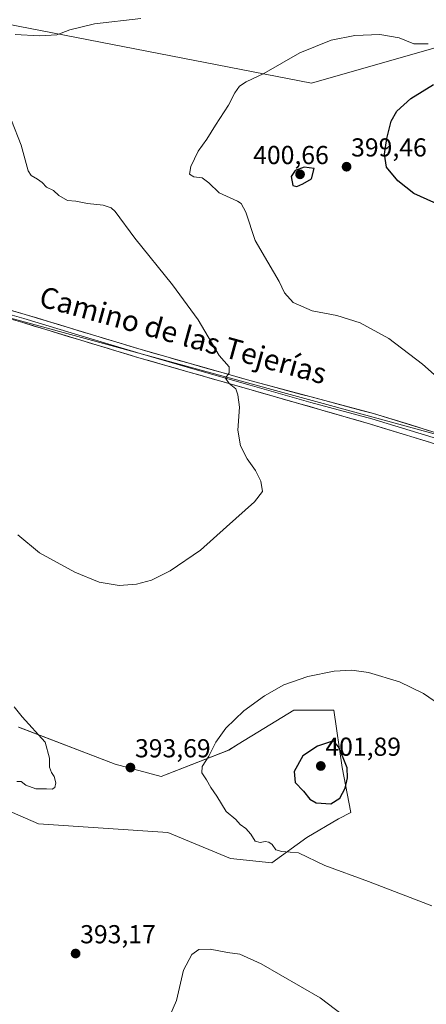
# Model space of a CAD drawing. Units: metres. Extents: x 583822 to 587272, y 4708117 to 4710473.
# Drawn here: x 584653 to 584810, y 4709867 to 4710247 of the extents above; entities that cross this region are included whole.
import ezdxf
from ezdxf.enums import TextEntityAlignment as Align

# ---------------------------------------------------------------- set-up
doc = ezdxf.new("R2010")
doc.units = ezdxf.units.M
doc.header["$MEASUREMENT"] = 0
for name, color, linetype, lineweight in [('Carátula', 7, 'Continuous', 5), ('Cultivos herbáceos CxS', 92, 'Continuous', 0), ('Cultivos leñosos CxS', 92, 'Continuous', 0), ('Curva de nivel maestra', 36, 'Continuous', 30), ('Curva de nivel normal', 36, 'Continuous', 0), ('Layer 0', 7, 'Continuous', 0), ('Matorral CxS', 135, 'Continuous', 0), ('Punto de cota en terreno', 7, 'Continuous', 0), ('Rótulo de punto de cota en terreno', 19, 'Continuous', 0), ('Texto cartográfico', 19, 'Continuous', 0)]:
    doc.layers.add(name, color=color, linetype=linetype, lineweight=lineweight)
doc.styles.add('Arial', font='txt', dxfattribs={"height": 0.2})

# ---------------------------------------------------------------- blocks, each defined once
blk = doc.blocks.new('*U156')
at = {"layer": 'Cultivos herbáceos CxS', "color": 92, "linetype": 'Continuous', "lineweight": 0}
for points in [[(584635.0325, 4709947.6487, 394.9866), (584660.1909, 4709936.7031, 393.996), (584709.9793, 4709933.3781, 392.8213), (584734.1295, 4709923.3131, 392.7394), (584750.1423, 4709921.7045, 393.6546), (584763.5785, 4709931.4331, 395.6461), (584775.8217, 4709938.6209, 397.6871), (584780.5201, 4709941.0795, 398.0076), (584777.2813, 4709958.4129, 399.9692), (584773.9585, 4709980.4877, 397.778), (584758.6433, 4709980.4879, 397.0925), (584747.0311, 4709973.4153, 397.0622), (584737.0963, 4709967.3643, 396.4647), (584733.4825, 4709965.1633, 396.0654), (584707.4453, 4709954.9323, 394.0259), (584689.7277, 4709959.6905, 393.6957), (584652.5341, 4709973.9209, 395.4605)], [(584572.6765, 4710152.4835, 382.1044), (585004.1781, 4710034.6997, 397.2014)], [(584812.6205, 4710235.6141, 397.3078), (584765.4087, 4710222.0791, 397.2282), (584611.2243, 4710252.0609, 385.8778), (584559.8295, 4710261.6979, 386.8647), (584568.3949, 4710239.2125, 387.9862), (584566.2531, 4710208.1615, 389.5266), (584567.3233, 4710170.6859, 382.193), (584539.4845, 4710183.5349, 381.7476), (584509.5045, 4710210.3035, 376.8376), (584406.7171, 4710367.7013, 370.7877), (584307.4051, 4710216.9635, 363.0299)]]:
    blk.add_polyline3d(points, dxfattribs=at)
blk = doc.blocks.new('*U196')
at = {"layer": 'Curva de nivel maestra', "color": 36, "linetype": 'Continuous', "lineweight": 30}
blk.add_polyline3d([(584818.89, 4710173.36, 400), (584804.88, 4710179.66, 400), (584798.71, 4710184.48, 400), (584794.29, 4710189.8, 400), (584793.51, 4710194.74, 400), (584794.51, 4710200.76, 400), (584796.12, 4710207.5, 400), (584798.35, 4710211.38, 400), (584803.74, 4710216.17, 400), (584812.5, 4710221.62, 400)], dxfattribs=at)
blk = doc.blocks.new('5PATER')
at = {"layer": 'Carátula', "linetype": 'Continuous', "lineweight": 5}
h = blk.add_hatch(color=250, dxfattribs=at)
edge = h.paths.add_edge_path()
edge.add_ellipse((0, 0.01), major_axis=(-1.33, -1.34), ratio=0.999422, start_angle=0, end_angle=360)

msp = doc.modelspace()

# ---------------------------------------------------------------- linework, layer by layer
at = {"layer": 'Cultivos herbáceos CxS', "color": 92, "linetype": 'Continuous', "lineweight": 0}
for points in [[(584812.62, 4710235.61, 397.31), (584765.41, 4710222.08, 397.23), (584611.22, 4710252.06, 385.88), (584559.83, 4710261.7, 386.86), (584568.39, 4710239.21, 387.99), (584566.25, 4710208.16, 389.53), (584567.32, 4710170.69, 382.19), (584539.48, 4710183.53, 381.75), (584509.5, 4710210.3, 376.84), (584406.72, 4710367.7, 370.79), (584307.41, 4710216.96, 363.03)], [(585042.09, 4710133.61, 403.42), (585050.22, 4710125.71, 403.17), (585075.92, 4710107.51, 403.64), (585064.14, 4710087.16, 402.31), (585043.8, 4710065.75, 400), (585004.18, 4710034.7, 397.2), (584572.68, 4710152.48, 382.1), (584534.13, 4710169.62, 379.79), (584512.72, 4710170.69, 378.48), (584458.11, 4710142.85, 376.14), (584424.8, 4710126.82, 376.21)], [(584652.53, 4709973.92, 395.46), (584689.73, 4709959.69, 393.7), (584707.45, 4709954.93, 394.03), (584733.48, 4709965.16, 396.07), (584737.1, 4709967.36, 396.46), (584747.03, 4709973.42, 397.06), (584758.64, 4709980.49, 397.09), (584773.96, 4709980.49, 397.78), (584777.28, 4709958.41, 399.97), (584780.52, 4709941.08, 398.01), (584775.82, 4709938.62, 397.69), (584763.58, 4709931.43, 395.65), (584750.14, 4709921.7, 393.65), (584734.13, 4709923.31, 392.74), (584709.98, 4709933.38, 392.82), (584660.19, 4709936.7, 394), (584635.03, 4709947.65, 394.99)]]:
    msp.add_polyline3d(points, dxfattribs=at)
at = {"layer": 'Cultivos leñosos CxS', "color": 92, "linetype": 'Continuous', "lineweight": 0}
for points in [[(584307.41, 4710216.96, 363.03), (584406.72, 4710367.7, 370.79), (584509.5, 4710210.3, 376.84), (584539.48, 4710183.53, 381.75), (584567.32, 4710170.69, 382.19), (584566.25, 4710208.16, 389.53), (584568.39, 4710239.21, 387.99), (584559.83, 4710261.7, 386.86), (584611.22, 4710252.06, 385.88), (584765.41, 4710222.08, 397.23), (584812.62, 4710235.61, 397.31)], [(584812.62, 4710235.61, 397.31), (584765.41, 4710222.08, 397.23), (584611.22, 4710252.06, 385.88), (584559.83, 4710261.7, 386.86), (584568.39, 4710239.21, 387.99), (584566.25, 4710208.16, 389.53), (584567.32, 4710170.69, 382.19), (584539.48, 4710183.53, 381.75), (584509.5, 4710210.3, 376.84), (584406.72, 4710367.7, 370.79), (584307.41, 4710216.96, 363.03)], [(585004.18, 4710034.7, 397.2), (584572.68, 4710152.48, 382.1), (584534.13, 4710169.62, 379.79), (584512.72, 4710170.69, 378.48), (584458.11, 4710142.85, 376.14), (584424.8, 4710126.82, 376.21), (584407.5, 4710127.17, 373.81), (584387.81, 4710120.6, 372), (584371.4, 4710104.19, 370.83), (584341.87, 4710085.58, 366.52)], [(585042.09, 4710133.61, 403.42), (585050.22, 4710125.71, 403.17), (585075.92, 4710107.51, 403.64), (585064.14, 4710087.16, 402.31), (585043.8, 4710065.75, 400), (585004.18, 4710034.7, 397.2), (584572.68, 4710152.48, 382.1), (584534.13, 4710169.62, 379.79), (584512.72, 4710170.69, 378.48), (584458.11, 4710142.85, 376.14), (584424.8, 4710126.82, 376.21)]]:
    msp.add_polyline3d(points, dxfattribs=at)
at = {"layer": 'Curva de nivel maestra', "color": 36, "linetype": 'Continuous', "lineweight": 30}
for points in [[(584759.7, 4710182.35, 400), (584762.01, 4710183.33, 400), (584765.39, 4710185.25, 400), (584766.45, 4710189.24, 400), (584762.63, 4710189.8, 400), (584759.08, 4710188.52, 400), (584757.51, 4710186.15, 400), (584758.26, 4710182.75, 400), (584759.7, 4710182.35, 400)], [(584772.86, 4709944.38, 400), (584776.36, 4709946.64, 400), (584778.44, 4709950.42, 400), (584779.34, 4709954.42, 400), (584779.1, 4709958.26, 400), (584777.63, 4709962.19, 400), (584775.86, 4709966.38, 400), (584773.89, 4709968.67, 400), (584767.72, 4709966.61, 400), (584762.13, 4709962.94, 400), (584758.69, 4709956.9, 400), (584759.11, 4709952.59, 400), (584762.33, 4709949.3, 400), (584764.74, 4709946.19, 400), (584767.16, 4709944.83, 400), (584772.86, 4709944.38, 400)]]:
    msp.add_polyline3d(points, dxfattribs=at)
at = {"layer": 'Curva de nivel normal', "color": 36, "linetype": 'Continuous', "lineweight": 0}
for points in [[(584699.57, 4710247.04, 390), (584681.79, 4710244.98, 390), (584672.3, 4710242.75, 390), (584667.23, 4710240.75, 390), (584660.55, 4710240.34, 390), (584651.16, 4710240.95, 390)], [(584810.34, 4710237.26, 395), (584804.92, 4710237.24, 395), (584799.16, 4710239.66, 395), (584791.7, 4710240.87, 395), (584782.09, 4710240.55, 395), (584772.98, 4710238.66, 395), (584760.91, 4710233.84, 395), (584747.07, 4710225.87, 395), (584740.25, 4710222.66, 395), (584737.68, 4710221, 395), (584735.92, 4710218.4, 395), (584733.42, 4710213.6, 395), (584728.36, 4710205.92, 395), (584725.12, 4710200.55, 395), (584721.72, 4710195.88, 395), (584718.85, 4710189.98, 395), (584718.34, 4710187.04, 395), (584720.03, 4710186.06, 395), (584723.31, 4710185.6, 395), (584725.84, 4710183.75, 395), (584729.86, 4710179.85, 395), (584736.92, 4710176.62, 395), (584738.36, 4710175.75, 395), (584740.1, 4710172.41, 395), (584743.74, 4710161.52, 395), (584748.63, 4710153.15, 395), (584752.98, 4710145.68, 395), (584754.99, 4710141.36, 395), (584758.4, 4710137.62, 395), (584765.66, 4710134.36, 395), (584775.23, 4710132.58, 395), (584784.2, 4710129.81, 395), (584795.25, 4710123.75, 395), (584808.15, 4710113.87, 395), (584820.57, 4710102.97, 395)], [(584649.79, 4710207.8, 390), (584653.48, 4710198.24, 390), (584656.2, 4710188.32, 390), (584657.38, 4710186.58, 390), (584659.75, 4710185.15, 390), (584661.63, 4710183.88, 390), (584663.27, 4710182.01, 390), (584665.91, 4710180.76, 390), (584668.07, 4710178.79, 390), (584671.41, 4710176.93, 390), (584674.56, 4710176.68, 390), (584679.11, 4710175.71, 390), (584685.1, 4710175.14, 390), (584688.2, 4710174.1, 390), (584689.7, 4710172.72, 390), (584697.26, 4710162.39, 390), (584711.88, 4710144.42, 390), (584721.68, 4710130.92, 390), (584729.88, 4710117.14, 390), (584733.66, 4710112.82, 390), (584733.7, 4710110.52, 390), (584732.3, 4710108.4, 390), (584733.72, 4710106.34, 390), (584736.2, 4710104.4, 390), (584736.98, 4710102.09, 390), (584737.67, 4710097.25, 390), (584737.07, 4710088.4, 390), (584738.04, 4710082.37, 390), (584740.57, 4710077.32, 390), (584743.77, 4710072.88, 390), (584745.88, 4710068.8, 390), (584746.47, 4710064.83, 390), (584743.49, 4710060.78, 390), (584732.64, 4710051.21, 390), (584722.64, 4710042.23, 390), (584710.97, 4710034.2, 390), (584703.74, 4710030.63, 390), (584697.99, 4710029.1, 390), (584691.21, 4710028.5, 390), (584683.59, 4710029.78, 390), (584674.19, 4710033.67, 390), (584660.62, 4710041.12, 390), (584652.21, 4710048.05, 390)], [(584819.61, 4709979.42, 395), (584808.55, 4709986.9, 395), (584799.3, 4709991.5, 395), (584787.4, 4709994.98, 395), (584780.92, 4709995.89, 395), (584774.2, 4709995.52, 395), (584764, 4709993.49, 395), (584754.76, 4709990.29, 395), (584747.27, 4709986.09, 395), (584739.36, 4709980.22, 395), (584732.38, 4709973.61, 395), (584728.56, 4709968.22, 395), (584725.83, 4709962.75, 395), (584723.28, 4709958.75, 395), (584723.13, 4709956.33, 395), (584724.93, 4709953.71, 395), (584726.63, 4709950.66, 395), (584728.95, 4709947.42, 395), (584732.58, 4709941.42, 395), (584736.2, 4709938.41, 395), (584737.91, 4709936.5, 395), (584740.14, 4709934.92, 395), (584742.09, 4709932.73, 395), (584743.73, 4709930.1, 395), (584745.64, 4709929.51, 395), (584747.52, 4709929.95, 395), (584748.95, 4709929.68, 395), (584750.25, 4709928.7, 395), (584751.6, 4709926.72, 395), (584753.96, 4709926.07, 395), (584760.38, 4709925.48, 395), (584770.55, 4709920.6, 395), (584787.39, 4709914.48, 395), (584811.74, 4709905.17, 395)], [(584651.8, 4709953, 395), (584653.5, 4709952.98, 395), (584655.3, 4709951.57, 395), (584659.12, 4709950.22, 395), (584663.21, 4709950.22, 395), (584665.45, 4709950.07, 395), (584666.46, 4709950.67, 395), (584666.85, 4709952.54, 395), (584666.26, 4709954.9, 395), (584665.16, 4709956.54, 395), (584664.48, 4709958.58, 395), (584664.42, 4709962.07, 395), (584662.76, 4709968.25, 395), (584653.93, 4709977.97, 395), (584650.79, 4709981.76, 395)], [(584708.56, 4709857.74, 390), (584713.31, 4709868.6, 390), (584716.04, 4709880.27, 390), (584719.31, 4709886.36, 390), (584721.97, 4709888.24, 390), (584726.31, 4709888.4, 390), (584733.01, 4709887.18, 390), (584737.77, 4709886.46, 390), (584746.01, 4709882.76, 390), (584768.71, 4709869.64, 390), (584783.84, 4709858.27, 390)]]:
    msp.add_polyline3d(points, dxfattribs=at)
at = {"layer": 'Layer 0', "linetype": 'Continuous', "lineweight": 0}
for points in [[(584410.85, 4710373.12), (584408.89, 4710369.28), (584408.89, 4710366.12), (584411.21, 4710362.64), (584438.44, 4710316.65), (584465.98, 4710270.47), (584501.21, 4710217.29), (584518.11, 4710196.44), (584528.66, 4710185.52), (584540.3, 4710175.01), (584550.06, 4710168.64), (584562.73, 4710161.33), (584572.23, 4710158.24), (584602.32, 4710149.28), (584640.63, 4710137.21), (584655.02, 4710133.01), (584699.81, 4710119.47), (584742.19, 4710107.38), (584789.35, 4710094.79), (584818.8, 4710085.78), (584951.81, 4710047.24), (584990.67, 4710036.4)], [(584994.11, 4710029.76), (584990.97, 4710031.91), (584988.79, 4710032.52), (584950.65, 4710043.16), (584817.59, 4710081.71), (584788.11, 4710090.74), (584741.32, 4710104.21), (584698.89, 4710116.32), (584654.08, 4710129.86), (584639.67, 4710134.06), (584601.36, 4710146.14), (584571.25, 4710155.1), (584561.38, 4710158.31), (584548.34, 4710165.83), (584538.28, 4710172.4), (584526.37, 4710183.15), (584515.65, 4710194.26), (584498.55, 4710215.34), (584463.19, 4710268.72), (584435.61, 4710314.97), (584407.86, 4710361.51), (584405.44, 4710363.13), (584402.65, 4710363.42), (584399.63, 4710362.28)], [(584464.59, 4710269.6), (584499.88, 4710216.32), (584508.43, 4710205.78), (584516.88, 4710195.35), (584522.24, 4710189.8), (584527.52, 4710184.34), (584539.29, 4710173.71), (584549.2, 4710167.24), (584562.06, 4710159.82), (584571.74, 4710156.67), (584586.8, 4710152.19), (584601.84, 4710147.71), (584621, 4710141.68), (584640.15, 4710135.64), (584647.36, 4710133.54), (584654.55, 4710131.44), (584676.95, 4710124.67), (584699.35, 4710117.9), (584720.54, 4710111.85), (584741.76, 4710105.8), (584765.15, 4710099.06), (584788.73, 4710092.77), (584803.46, 4710088.26), (584818.2, 4710083.75)]]:
    msp.add_lwpolyline(points, dxfattribs=at)
for points in [[(584650.22, 4710134.41, 385.3), (584655.02, 4710133.01, 385.4), (584659.5, 4710131.66, 385.63), (584663.98, 4710130.3, 385.94), (584668.46, 4710128.95, 386.2), (584672.94, 4710127.59, 386.41), (584677.42, 4710126.24, 386.7), (584681.89, 4710124.89, 386.98), (584686.37, 4710123.53, 387.25), (584690.85, 4710122.18, 387.28), (584695.33, 4710120.82, 387.66), (584699.81, 4710119.47, 387.99), (584704.52, 4710118.13, 388.16), (584709.23, 4710116.78, 388.38), (584713.94, 4710115.44, 388.75), (584718.65, 4710114.1, 389.1), (584723.35, 4710112.75, 389.22), (584728.06, 4710111.41, 389.48), (584732.77, 4710110.07, 389.98), (584737.48, 4710108.72, 390.19), (584742.19, 4710107.38, 390.34), (584746.91, 4710106.12, 390.72), (584751.62, 4710104.86, 391.04), (584756.34, 4710103.6, 391.2), (584761.05, 4710102.34, 391.33), (584765.77, 4710101.09, 391.63), (584770.49, 4710099.83, 392), (584775.2, 4710098.57, 392.01), (584779.92, 4710097.31, 392.24), (584784.63, 4710096.05, 392.59), (584789.35, 4710094.79, 392.85), (584793.56, 4710093.5, 392.81), (584797.76, 4710092.22, 392.94), (584801.97, 4710090.93, 393.23), (584806.18, 4710089.64, 393.36), (584810.39, 4710088.35, 393.28)], [(584813.38, 4710083, 393.38), (584809.17, 4710084.29, 393.2), (584804.96, 4710085.58, 393.14), (584800.74, 4710086.87, 393.11), (584796.53, 4710088.16, 392.95), (584792.32, 4710089.45, 392.72), (584788.11, 4710090.74, 392.61), (584783.43, 4710092.09, 392.52), (584778.75, 4710093.43, 392.26), (584774.07, 4710094.78, 391.96), (584769.39, 4710096.13, 391.82), (584764.72, 4710097.48, 391.64), (584760.04, 4710098.82, 391.33), (584755.36, 4710100.17, 391.11), (584750.68, 4710101.52, 390.96), (584746, 4710102.86, 390.68), (584741.32, 4710104.21, 390.22), (584736.61, 4710105.56, 389.98), (584731.89, 4710106.9, 389.83), (584727.18, 4710108.25, 389.45), (584722.46, 4710109.59, 389.13), (584717.75, 4710110.94, 388.99), (584713.03, 4710112.28, 388.78), (584708.32, 4710113.63, 388.36), (584703.6, 4710114.97, 388.07), (584698.89, 4710116.32, 387.91), (584694.41, 4710117.67, 387.64), (584689.93, 4710119.03, 387.32), (584685.45, 4710120.38, 387.14), (584680.97, 4710121.74, 386.91), (584676.49, 4710123.09, 386.67), (584672, 4710124.44, 386.34), (584667.52, 4710125.8, 386.18), (584663.04, 4710127.15, 385.94), (584658.56, 4710128.51, 385.7), (584654.08, 4710129.86, 385.49), (584650.48, 4710130.91, 385.41)]]:
    msp.add_polyline3d(points, dxfattribs=at)
at = {"layer": 'Matorral CxS', "color": 135, "linetype": 'Continuous', "lineweight": 0}
msp.add_polyline3d([(584652.53, 4709973.92, 395.46), (584689.73, 4709959.69, 393.7), (584707.45, 4709954.93, 394.03), (584733.48, 4709965.16, 396.07), (584737.1, 4709967.36, 396.46), (584747.03, 4709973.42, 397.06), (584758.64, 4709980.49, 397.09), (584773.96, 4709980.49, 397.78), (584777.28, 4709958.41, 399.97), (584780.52, 4709941.08, 398.01), (584775.82, 4709938.62, 397.69), (584763.58, 4709931.43, 395.65), (584750.14, 4709921.7, 393.65), (584734.13, 4709923.31, 392.74), (584709.98, 4709933.38, 392.82), (584660.19, 4709936.7, 394), (584635.03, 4709947.65, 394.99)], dxfattribs=at)
msp.add_polyline3d([(584652.53, 4709973.92, 395.46), (584689.73, 4709959.69, 393.7), (584707.45, 4709954.93, 394.03), (584733.48, 4709965.16, 396.07), (584737.1, 4709967.36, 396.46), (584747.03, 4709973.42, 397.06), (584758.64, 4709980.49, 397.09), (584773.96, 4709980.49, 397.78), (584777.28, 4709958.41, 399.97), (584780.52, 4709941.08, 398.01), (584775.82, 4709938.62, 397.69), (584763.58, 4709931.43, 395.65), (584750.14, 4709921.7, 393.65), (584734.13, 4709923.31, 392.74), (584709.98, 4709933.38, 392.82), (584660.19, 4709936.7, 394), (584635.03, 4709947.65, 394.99)], dxfattribs=at)

# ---------------------------------------------------------------- block references
at = {"layer": 'Cultivos herbáceos CxS', "color": 92, "linetype": 'Continuous', "lineweight": 0}
msp.add_blockref('*U156', (0, 0), dxfattribs=at)
at = {"layer": 'Curva de nivel maestra', "color": 36, "linetype": 'Continuous', "lineweight": 30}
msp.add_blockref('*U196', (0, 0), dxfattribs=at)
at = {"layer": 'Punto de cota en terreno', "linetype": 'Continuous', "lineweight": 0}
for p in [(584761, 4710187, 400.66), (584778.93, 4710189.93, 399.46), (584769, 4709959, 401.89), (584695.62, 4709958.39, 393.69), (584674.48, 4709886.73, 393.17)]:
    msp.add_blockref('5PATER', p, dxfattribs=at)

# ---------------------------------------------------------------- texts
at = {"layer": 'Rótulo de punto de cota en terreno', "color": 19, "linetype": 'Continuous', "lineweight": 0, "style": 'Arial'}
for s, p in [('399,46', (584780.69, 4710191.69)), ('400,66', (584742.93, 4710188.76)), ('393,69', (584697.38, 4709960.15)), ('401,89', (584770.76, 4709960.76)), ('393,17', (584676.24, 4709888.49))]:
    msp.add_text(s, height=7, dxfattribs=at).set_placement(p, align=Align.BOTTOM_LEFT)
at = {"layer": 'Texto cartográfico', "color": 19, "linetype": 'Continuous', "lineweight": 0, "style": 'Arial'}
msp.add_text('Camino de las Tejerías', height=8, rotation=-15.4204, dxfattribs=at).set_placement((584715.95, 4710125.05), align=Align.MIDDLE_CENTER)

doc.saveas('drawing.dxf')
